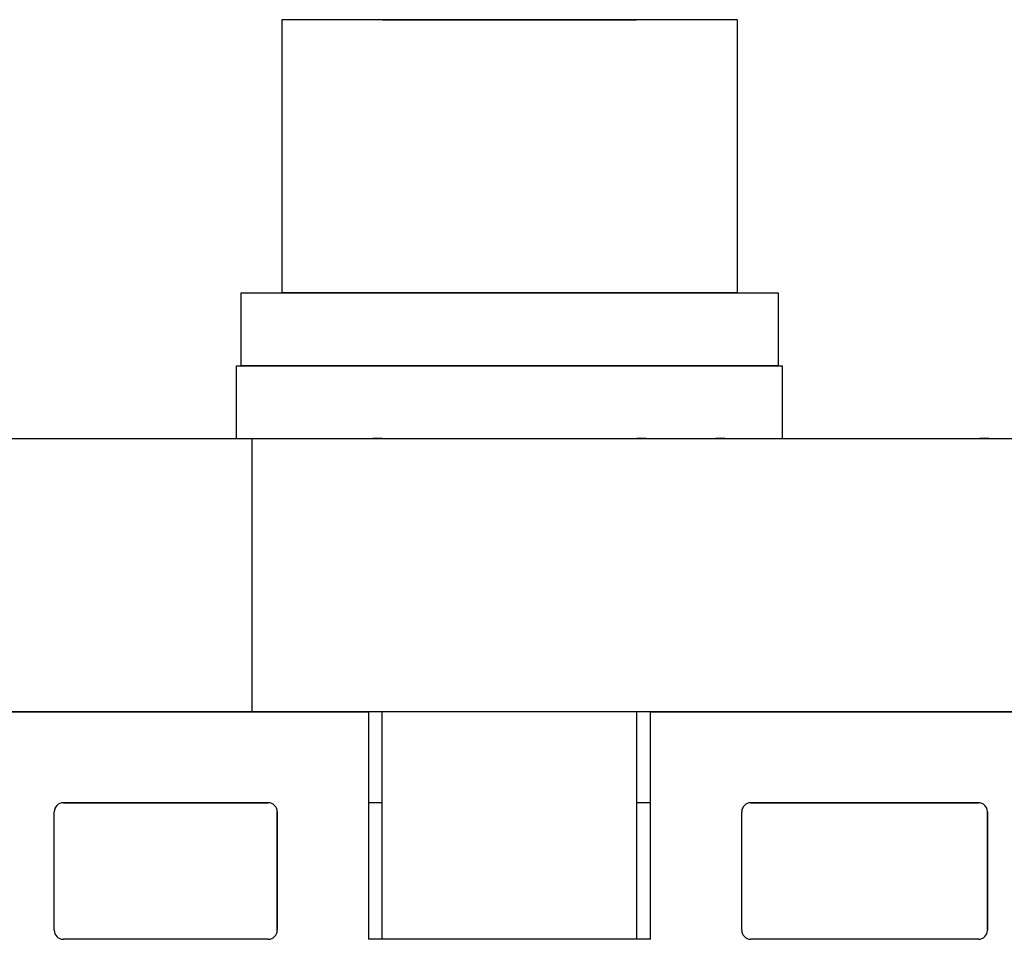
# Model space of a CAD drawing. Units: millimetres. Extents: x -2177 to 2170, y -1230 to 1912.
# Drawn here: x 939 to 961, y -1025 to -1005 of the extents above; entities that cross this region are included whole.
import ezdxf

# ---------------------------------------------------------------- set-up
doc = ezdxf.new("R2010")
doc.units = ezdxf.units.MM
doc.layers.get('0').update_dxf_attribs({"linetype": 'CONTINUOUS', "lineweight": 5})
doc.layers.add('Groen', color=3, linetype='CONTINUOUS')
doc.layers.add('LE_RED', color=1, linetype='CONTINUOUS')

# ---------------------------------------------------------------- blocks, each defined once
blk = doc.blocks.new('100R-BRACKET_00092')
at = {"layer": 'LE_RED'}
for p, q in [((-5, 9.2), (-5, 3.2)), ((5, 9.2), (-5, 9.2)), ((-2.788, 9.2), (-0.747, 9.2)), ((5, 9.2), (5, 3.2)), ((-5.9, 3.2), (-5.9, 1.6)), ((5, 3.2), (-5, 3.2)), ((-3, 3.2), (3, 3.2)), ((1.523, 3.2), (-3, 3.2)), ((3, 3.2), (1.995, 3.2)), ((5.9, 3.2), (5.9, 1.6)), ((-6, 1.6), (6, 1.6)), ((-6, 0), (-6, 1.6)), ((5.9, 1.6), (-5.9, 1.6)), ((-2.8, 1.6), (-3, 1.6)), ((-3, 1.6), (-2.8, 1.6)), ((3, 1.6), (2.8, 1.6)), ((2.8, 1.6), (3, 1.6)), ((6, 0), (6, 1.6)), ((-6, 0), (6, 0)), ((-2.8, 0), (-3, 0)), ((3, 0), (2.8, 0)), ((-12, -6), (-3.1, -6)), ((-3.1, -6), (-3.1, -8)), ((-2.8, -6), (-3.1, -6)), ((-3.1, -6), (-3.1, -11)), ((-2.8, -11), (-2.8, -6)), ((3.1, -6), (2.8, -6)), ((2.8, -11), (2.8, -6)), ((3.1, -8), (3.1, -6)), ((3.1, -11), (3.1, -6)), ((3.1, -6), (12.5, -6)), ((-9.8, -8), (-5.3, -8)), ((-5.3, -8), (-9.8, -8)), ((-2.8, -8), (-3.1, -8)), ((3.1, -8), (2.8, -8)), ((5.3, -8), (10.3, -8)), ((10.3, -8), (5.3, -8)), ((-10, -10.8), (-10, -8.2)), ((-10, -10.8), (-10, -8.2)), ((-5.1, -10.8), (-5.1, -8.2)), ((-5.1, -8.2), (-5.1, -10.8)), ((5.1, -10.8), (5.1, -8.2)), ((5.1, -10.8), (5.1, -8.2)), ((10.5, -8.2), (10.5, -10.8)), ((10.5, -10.8), (10.5, -8.2)), ((-5.3, -11), (-9.8, -11)), ((-5.3, -11), (-9.8, -11)), ((3.1, -11), (-3.1, -11)), ((10.3, -11), (5.3, -11)), ((10.3, -11), (5.3, -11))]:
    blk.add_line(p, q, dxfattribs=at)
for points in [[(-0.747, 9.2), (2.041, 9.2), (2.788, 9.2)], [(-5.9, 3.2), (5.9, 3.2)], [(1.523, 3.2), (3, 3.2), (3.607, 3.2)], [(4.293, 1.6), (3, 1.6), (2.8, 1.6)]]:
    blk.add_lwpolyline(points, dxfattribs=at)
for centre, start, end in [((-5.3, -8.2), 0, 90), ((-5.3, -8.2), 0, 90), ((5.3, -8.2), 90, 180), ((10.3, -8.2), 0, 90), ((-9.8, -10.8), 180, 270), ((-5.3, -10.8), 270, 0), ((5.3, -10.8), 180, 270), ((10.3, -10.8), 270, 0)]:
    blk.add_arc(centre, 0.2, start, end, dxfattribs=at)
for centre, major_axis, start_param, end_param in [((-9.8, -8.2), (0.2, 0), 1.570796, 3.141593), ((-9.8, -8.2), (0, -0.2), 3.141593, 4.712389), ((5.3, -8.2), (0.2, 0), 1.570796, 3.141593), ((10.3, -8.2), (0.2, 0), 0, 1.570796), ((-9.8, -10.8), (0.2, 0), 3.141593, 4.712389), ((-5.3, -10.8), (0.2, 0), 4.712389, 6.283185), ((5.3, -10.8), (0.2, 0), 3.141593, 4.712389), ((10.3, -10.8), (0.2, 0), 4.712389, 6.283185)]:
    blk.add_ellipse(centre, major_axis=major_axis, ratio=1, start_param=start_param, end_param=end_param, dxfattribs=at)
blk = doc.blocks.new('_CORNER-BRACE-100R_00081')
at = {"layer": 'LE_RED'}
blk.add_line((42.426, -6), (0, -6), dxfattribs=at)
for points in [[(0, 0), (0, -6), (-35.709, -6)], [(0, 0), (42.426, 0), (85.913, 0)]]:
    blk.add_lwpolyline(points, dxfattribs=at)
blk = doc.blocks.new('SLR 60_00164')
at = {"layer": 'LE_RED'}
for points in [[(10.076, -86), (175.161, -86), (178.061, -86), (178.161, -86), (178.361, -86)], [(183.961, -86), (184.161, -86), (184.261, -86), (187.161, -86), (295.157, -86), (298.057, -86), (298.157, -86), (298.357, -86)]]:
    blk.add_lwpolyline(points, dxfattribs=at)
blk = doc.blocks.new('100R-BRACKET_00141')
at = {"layer": 'Groen'}
for p, q in [((-13.8, 6), (-14, 6)), ((-8, 6), (-8.2, 6)), ((-13.8, 0), (-14.1, 0))]:
    blk.add_line(p, q, dxfattribs=at)
for points in [[(-15.059, 6), (-14.859, 6), (-11.859, 6), (-5, 6)], [(-20.659, 0), (-20.959, 0), (-20.959, 0), (-22, 0)], [(0, 0), (-5.359, 0), (-14.759, 0), (-14.759, 0), (-15.059, 0)], [(-8.2, 0), (-5.359, 0), (0, 0)]]:
    blk.add_lwpolyline(points, dxfattribs=at)
blk = doc.blocks.new('100R-CORNER-SIDE-VIEW')
at = {"linetype": 'ByBlock'}
for name, p in [('SLR 60_00164', (-10.996, 191.144)), ('100R-BRACKET_00092', (169.811, 105.144)), ('_CORNER-BRACE-100R_00081', (164.154, 105.144)), ('100R-BRACKET_00141', (188.338, 99.144))]:
    blk.add_blockref(name, p, dxfattribs=at)

msp = doc.modelspace()

# ---------------------------------------------------------------- block references
at = {"linetype": 'ByBlock'}
msp.add_blockref('100R-CORNER-SIDE-VIEW', (780.209, -1119.307), dxfattribs=at)

doc.saveas('drawing.dxf')
